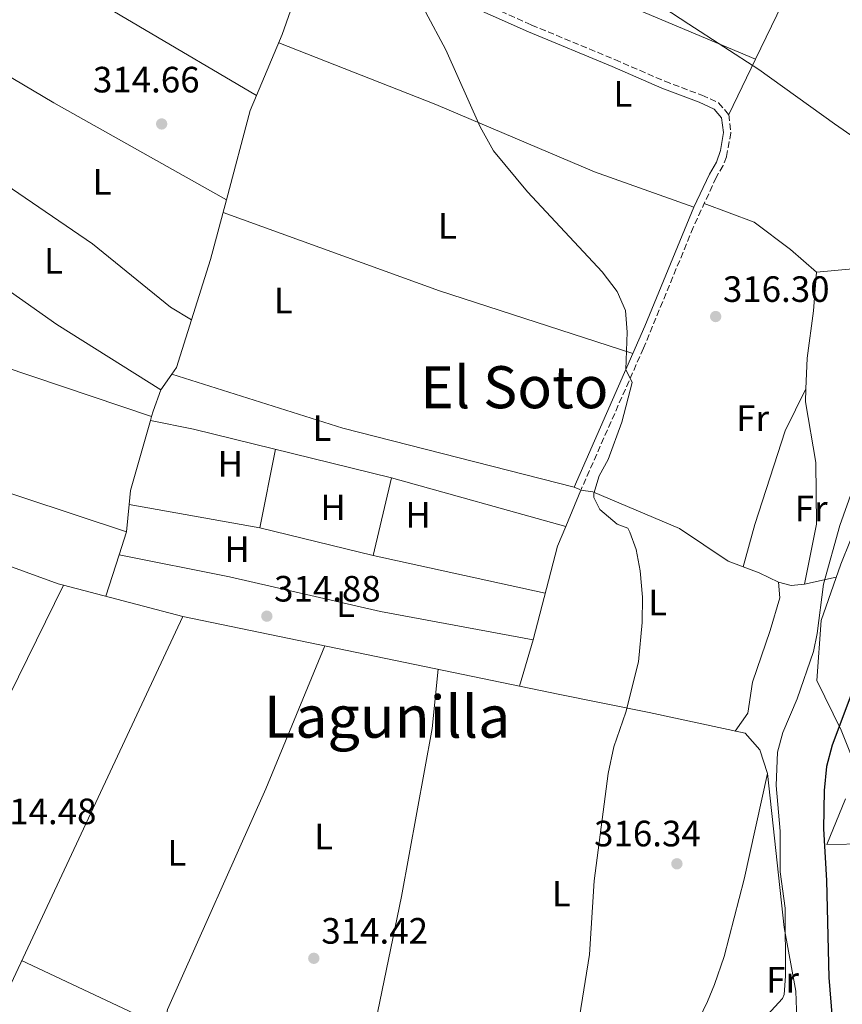
# Model space of a CAD drawing. Units: metres. Extents: x 594086 to 597538, y 4708249 to 4710609.
# Drawn here: x 596414 to 596639, y 4708787 to 4709057 of the extents above; entities that cross this region are included whole.
import ezdxf
from ezdxf.enums import TextEntityAlignment as Align

# ---------------------------------------------------------------- set-up
doc = ezdxf.new("R2010")
doc.units = ezdxf.units.M
doc.header["$MEASUREMENT"] = 0
doc.linetypes.add('DGN Style 3', pattern=[2.435890702152634, 1.739921930109024, -0.6959687720436097])
for name, color, linetype, lineweight in [('Acequia sin especificar', 4, 'Continuous', 0), ('Camino', 7, 'DGN Style 3', 0), ('Cota de punto acotado terreno', 7, 'Continuous', 0), ('Curva de nivel directora', 30, 'Continuous', 30), ('Curva de nivel intermedia', 30, 'Continuous', 0), ('Estanque', 4, 'Continuous', 0), ('Etiqueta de uso rústico', 92, 'Continuous', 0), ('Límite de municipio', 7, 'Continuous', 0), ('Línea de cambio de uso (parcela vista)', 92, 'Continuous', 0), ('Margen derecho', 7, 'Continuous', 0), ('Punto acotado terreno (símbolo)', 7, 'Continuous', 0), ('Texto de Área (paraje) menor', 7, 'Continuous', 0)]:
    doc.layers.add(name, color=color, linetype=linetype, lineweight=lineweight)
doc.styles.add('Style-Arial', font='arial.ttf')

# ---------------------------------------------------------------- blocks, each defined once
blk = doc.blocks.new('5PATER')
at = {"layer": 'Estanque', "linetype": 'Continuous', "lineweight": 0}
h = blk.add_hatch(color=51, dxfattribs=at)
edge = h.paths.add_edge_path()
edge.add_ellipse((0, 0), major_axis=(-0.1095731443231308, -0.1110710700762829), ratio=0.9994222409660317, start_angle=0, end_angle=360)

msp = doc.modelspace()

# ---------------------------------------------------------------- linework, layer by layer
at = {"layer": 'Acequia sin especificar', "color": 4, "linetype": 'Continuous', "lineweight": 0, "elevation": 316.0299999999988, "flags": 128}
msp.add_lwpolyline([(596425.8700000001, 4708901.99), (596424.3899999997, 4708902.380000001), (596396.0700000003, 4708912.619999999), (596393.2999999998, 4708913.539999999)], dxfattribs=at)
at = {"layer": 'Acequia sin especificar', "color": 4, "linetype": 'Continuous', "lineweight": 0, "extrusion": (0.03846484684838362, -0.0235689437643348, 0.9989819620227205), "elevation": -87726.70817865225, "flags": 128}
msp.add_lwpolyline([(4326717.123214589, 1949693.52208494), (4326583.880792286, 1949681.108374821), (4326537.692275512, 1949675.788213341)], dxfattribs=at)
at = {"layer": 'Acequia sin especificar', "color": 4, "linetype": 'Continuous', "lineweight": 0, "extrusion": (-0.0005732275849066815, 0.0001505073652785944, 0.9999998243788192), "elevation": 682.8666153325007, "flags": 128}
msp.add_lwpolyline([(596458.5931734595, 4708893.37055757), (596425.9531673578, 4708901.940557667)], dxfattribs=at)
at = {"layer": 'Acequia sin especificar', "color": 4, "linetype": 'Continuous', "lineweight": 0, "extrusion": (0.2025816069894072, -0.1029154378503843, 0.9738424437051679), "elevation": -363478.5217474534, "flags": 128}
msp.add_lwpolyline([(4468168.149958186, 1559190.19029492), (4468233.06935939, 1559190.102276175), (4468359.518186256, 1559194.239157168)], dxfattribs=at)
at = {"layer": 'Acequia sin especificar', "color": 4, "linetype": 'Continuous', "lineweight": 0}
msp.add_polyline3d([(596612.2300000006, 4708861.49, 318.6100000000006), (596585.9900000002, 4708867.17, 316.8500000000058), (596561.0700000003, 4708872.210000001, 315.75), (596458.5099999999, 4708893.42, 316.0500000000029)], dxfattribs=at)
at = {"layer": 'Camino', "color": 7, "linetype": 'DGN Style 3', "lineweight": 0, "elevation": 315.2500000000001, "flags": 128}
msp.add_lwpolyline([(596565.4400000017, 4708928.800000002), (596567.3099999982, 4708927.970000001)], dxfattribs=at)
at = {"layer": 'Camino', "color": 7, "linetype": 'DGN Style 3', "lineweight": 0}
msp.add_polyline3d([(596434.7199999995, 4709104.500000001, 315.679999999993), (596438.7499999994, 4709104.540000001, 315.3399999999966), (596443.5300000005, 4709103.060000001, 315.3099999999977), (596482.6999999998, 4709085.780000002, 315.3399999999966), (596523.1900000002, 4709068.770000001, 315.320000000007), (596553.8299999977, 4709055.09, 315.5), (596576.6299999988, 4709045.65, 315.7700000000042), (596590.23, 4709039.730000001, 316.1900000000023), (596600.3900000011, 4709035.890000002, 316.2700000000041), (596604.9499999986, 4709033.810000001, 316.3899999999995), (596607.7499999994, 4709030.61, 316.4900000000054), (596608.3299999982, 4709025.61, 316.5), (596607.100000001, 4709019.09, 316.449999999997), (596606.1900000013, 4709016.689999999, 316.4199999999984), (596604.2699999991, 4709013.41, 316.3600000000006), (596598.0399999997, 4708999.770000001, 316.2200000000012), (596584.4099999995, 4708966.740000002, 315.4400000000024), (596567.3099999982, 4708927.970000001, 315.2500000000001)], dxfattribs=at)
at = {"layer": 'Curva de nivel directora', "color": 30, "linetype": 'Continuous', "lineweight": 30, "elevation": 325, "flags": 128}
msp.add_lwpolyline([(596641.6700000004, 4708873.250000001), (596635.9599999995, 4708858.240000002), (596634.4799999997, 4708852.380000001), (596633.769999999, 4708845.87), (596633.6300000004, 4708835.410000003), (596634.4699999986, 4708821.25), (596635.0699999998, 4708794.77), (596635.9900000008, 4708783.49)], dxfattribs=at)
at = {"layer": 'Curva de nivel intermedia', "color": 30, "linetype": 'Continuous', "lineweight": 0, "flags": 128}
for points, elevation in [([(596524.7999999995, 4709058.689999999), (596530.3600000006, 4709048.349999999), (596539.7500000006, 4709027.269999999), (596543.4299999997, 4709020.710000001), (596552.7500000005, 4709009.539999999), (596573.1500000008, 4708987.649999999), (596577.2300000001, 4708982.209999999), (596579.51, 4708977.09), (596579.9900000006, 4708971.17), (596579.5700000003, 4708960.91), (596581.3099999994, 4708957.41), (596578.5100000009, 4708946.529999999), (596574.7500000013, 4708936.289999997), (596572.3100000005, 4708931.890000001), (596570.8399999997, 4708927.039999999), (596570.8300000008, 4708925.970000001), (596572.4700000014, 4708922.689999999), (596577.2300000001, 4708918.690000001), (596580.1100000013, 4708917.57), (596580.7100000003, 4708916.449999998), (596582.38, 4708911.740000002), (596583.5300000011, 4708905.849999999), (596584.1300000001, 4708898.66), (596584.0700000019, 4708891.81), (596583.0700000006, 4708881), (596579.5500000003, 4708867.25), (596576.3400000005, 4708857.779999999), (596574.8099999994, 4708850.49), (596570.9100000013, 4708821.17), (596569.6300000005, 4708801.019999999), (596566.9100000003, 4708783.980000001)], 315.0000000000001), ([(596641.5099999994, 4708928.08), (596638.1299999999, 4708918.279999998), (596633.6700000007, 4708902.239999999), (596631.9100000015, 4708888.77), (596630.860000001, 4708883.890000001), (596626.4300000009, 4708870.929999999), (596622.5100000004, 4708861.74), (596621.0799999998, 4708856.310000001), (596620.7100000011, 4708847.249999999), (596621.7900000006, 4708834.689999999), (596621.7500000005, 4708823.569999999), (596623.1400000007, 4708813.67), (596623.2700000004, 4708795.09), (596622.8900000004, 4708790.109999999), (596622.4299999999, 4708789.01), (596616.3500000002, 4708782.369999998)], 319.9999999999999)]:
    msp.add_lwpolyline(points, dxfattribs=dict(at, elevation=elevation))
at = {"layer": 'Límite de municipio', "color": 7, "linetype": 'Continuous', "lineweight": 0}
msp.add_polyline3d([(597086.9100000003, 4708895.290000001, 348.0300000000001), (597028.2600000016, 4708908.869999999, 348.64), (596966.9499999993, 4708922.130000001, 347.38), (596911.1600000003, 4708933.619999999, 347.06), (596874.2199999989, 4708940.890000001, 346.93), (596850.1400000006, 4708945.619999999, 346.8400000000001), (596810.3299999982, 4708954.32, 346.48), (596750.2300000006, 4708966.540000001, 346.1500000000001), (596747.7600000016, 4708967.040000001, 346.14), (596716.3900000006, 4708974.290000001, 341.9700000000001), (596666.0500000007, 4709007.66, 321.99), (596636.6600000003, 4709028.050000001, 318.4700000000001), (596615.9200000018, 4709042.939999999, 316.65), (596596.7800000012, 4709055.32, 316.17), (596462.3500000016, 4709143.350000001, 315.54)], dxfattribs=at)
at = {"layer": 'Línea de cambio de uso (parcela vista)', "color": 92, "linetype": 'Continuous', "lineweight": 0, "extrusion": (-0.1436386315204467, 0.1403932854705382, 0.9796211864438832), "elevation": 575763.6831519945, "flags": 128}
msp.add_lwpolyline([(-3784496.570134204, -2806588.218414861), (-3784511.675023436, -2806587.600506328), (-3784530.204212904, -2806587.761366467), (-3784564.780398708, -2806590.599248649)], dxfattribs=at)
at = {"layer": 'Línea de cambio de uso (parcela vista)', "color": 92, "linetype": 'Continuous', "lineweight": 0, "extrusion": (0.06582598690001579, -0.01621376154454546, 0.9976993802670301), "elevation": -36772.41295336094, "flags": 128}
msp.add_lwpolyline([(4715077.13188398, 545822.1220701562), (4715049.753797674, 545824.777195434), (4715031.804894197, 545827.6270298989)], dxfattribs=at)
at = {"layer": 'Línea de cambio de uso (parcela vista)', "color": 92, "linetype": 'Continuous', "lineweight": 0, "extrusion": (0.002536126552919181, -0.001499035361369507, 0.9999956604681308), "elevation": -5230.56728259873, "flags": 128}
msp.add_lwpolyline([(596411.6107286408, 4709071.240091164), (596475.8975798446, 4709033.24204847)], dxfattribs=at)
at = {"layer": 'Línea de cambio de uso (parcela vista)', "color": 92, "linetype": 'Continuous', "lineweight": 0, "extrusion": (0.0002357685035593732, 0.0004879651687480965, 0.9999998531515927), "elevation": 2754.994216843265, "flags": 128}
msp.add_lwpolyline([(596623.7388041279, 4709063.106296338), (596614.9887018014, 4709044.996394181)], dxfattribs=at)
at = {"layer": 'Línea de cambio de uso (parcela vista)', "color": 92, "linetype": 'Continuous', "lineweight": 0, "extrusion": (0.04588724390656345, 0.07856623514866705, 0.9958522518633092), "elevation": 397653.8084624145, "flags": 128}
msp.add_lwpolyline([(1859874.739799079, -4348938.278288811), (1859928.838058151, -4348937.399024178), (1859964.668947017, -4348937.618840336)], dxfattribs=at)
at = {"layer": 'Línea de cambio de uso (parcela vista)', "color": 92, "linetype": 'Continuous', "lineweight": 0, "extrusion": (0.000234982839608819, 0.0004863249396322741, 0.9999998541355485), "elevation": 2746.801564197774, "flags": 128}
msp.add_lwpolyline([(596614.9890607789, 4709045.001134627), (596607.6591588425, 4709029.831032833)], dxfattribs=at)
at = {"layer": 'Línea de cambio de uso (parcela vista)', "color": 92, "linetype": 'Continuous', "lineweight": 0, "extrusion": (0.07073670881022523, -0.01827178161382585, 0.9973276593092936), "elevation": -43534.67986273452, "flags": 128}
msp.add_lwpolyline([(4708563.190751516, 598617.023059383), (4708558.840729661, 598617.6636421967), (4708533.548279203, 598617.8278942002)], dxfattribs=at)
at = {"layer": 'Línea de cambio de uso (parcela vista)', "color": 92, "linetype": 'Continuous', "lineweight": 0, "flags": 128}
for points, elevation in [([(596478.6164999995, 4709035.791999999), (596478.6200000001, 4709035.789999999)], 315.6999999999971), ([(596470.4299999997, 4709007.289999999), (596470.4258000003, 4709007.292300001)], 315.7599999999948), ([(596449.9299999997, 4708948.07), (596449.9243000001, 4708948.071900001)], 315.6000000000058)]:
    msp.add_lwpolyline(points, dxfattribs=dict(at, elevation=elevation))
at = {"layer": 'Línea de cambio de uso (parcela vista)', "color": 92, "linetype": 'Continuous', "lineweight": 0, "extrusion": (-0.2490545345661269, 0.06653018768870866, 0.9662016212665735), "elevation": 165042.5644604726, "flags": 128}
msp.add_lwpolyline([(-4703418.970149576, -617363.4996075484), (-4703402.135275715, -617363.4685742432), (-4703384.804422379, -617364.2944480693)], dxfattribs=at)
at = {"layer": 'Línea de cambio de uso (parcela vista)', "color": 92, "linetype": 'Continuous', "lineweight": 0, "extrusion": (-0.01801940399115455, -0.06012509903236183, 0.9980281927611827), "elevation": -293562.2087082199, "flags": 128}
msp.add_lwpolyline([(-780394.7786425215, 4672800.958852939), (-780450.3427534362, 4672802.23340316), (-780513.1091025665, 4672805.738416268)], dxfattribs=at)
at = {"layer": 'Línea de cambio de uso (parcela vista)', "color": 92, "linetype": 'Continuous', "lineweight": 0, "extrusion": (0.08536288501584546, -0.03988044353677939, 0.9955514693299796), "elevation": -136566.2172725311, "flags": 128}
msp.add_lwpolyline([(4518807.515427845, 1446352.185820287), (4518794.011206908, 1446350.412297844), (4518791.851408402, 1446350.784833079)], dxfattribs=at)
at = {"layer": 'Línea de cambio de uso (parcela vista)', "color": 92, "linetype": 'Continuous', "lineweight": 0, "extrusion": (0.0199622347949897, -0.01186943629326001, 0.9997302764566401), "elevation": -43670.7057779447, "flags": 128}
msp.add_lwpolyline([(4352369.077693779, 1893457.847328042), (4352369.077693779, 1893457.843022232)], dxfattribs=at)
at = {"layer": 'Línea de cambio de uso (parcela vista)', "color": 92, "linetype": 'Continuous', "lineweight": 0, "extrusion": (0.00912336734158099, 0.01312948256682195, 0.9998721822592518), "elevation": 67583.27170230102, "flags": 128}
msp.add_lwpolyline([(596427.7937814969, 4708478.215839307), (596424.7633329739, 4708473.855263445)], dxfattribs=at)
at = {"layer": 'Línea de cambio de uso (parcela vista)', "color": 92, "linetype": 'Continuous', "lineweight": 0, "extrusion": (0.0002727341892761643, -0.004531161519330389, 0.9999896970425985), "elevation": -20858.96643220537, "flags": 128}
msp.add_lwpolyline([(596455.3915894891, 4708913.525453863), (596502.1618095677, 4708898.685101514), (596565.3318317654, 4708882.624936645)], dxfattribs=at)
at = {"layer": 'Línea de cambio de uso (parcela vista)', "color": 92, "linetype": 'Continuous', "lineweight": 0, "extrusion": (0.1177473146450461, -0.02955138954908435, 0.9926037906786367), "elevation": -68612.32054367903, "flags": 128}
msp.add_lwpolyline([(4712500.871581629, 563599.0839614341), (4712494.76878391, 563599.7429455006), (4712493.202422016, 563599.7890743855)], dxfattribs=at)
at = {"layer": 'Línea de cambio de uso (parcela vista)', "color": 92, "linetype": 'Continuous', "lineweight": 0, "extrusion": (0.08212700399343119, -0.0195031625533162, 0.9964310221312271), "elevation": -42540.26524572071, "flags": 128}
msp.add_lwpolyline([(4719341.425279491, 505906.0530499308), (4719321.596670565, 505906.8882490636), (4719317.772839192, 505906.3681747098)], dxfattribs=at)
at = {"layer": 'Línea de cambio de uso (parcela vista)', "color": 92, "linetype": 'Continuous', "lineweight": 0, "extrusion": (0.0009525863701434318, 0.003368297652234627, 0.9999938735563001), "elevation": 16744.90246995814, "flags": 128}
msp.add_lwpolyline([(596449.3530475645, 4708918.382509854), (596449.049843987, 4708917.310403771)], dxfattribs=at)
at = {"layer": 'Línea de cambio de uso (parcela vista)', "color": 92, "linetype": 'Continuous', "lineweight": 0, "extrusion": (0.129822286414457, 0.5278007814498076, 0.8393881754296373), "elevation": 2563083.270750571, "flags": 128}
msp.add_lwpolyline([(545474.1044016366, -3957641.64803161), (545529.8299060848, -3957641.611235277), (545541.8654305383, -3957641.004095779)], dxfattribs=at)
at = {"layer": 'Línea de cambio de uso (parcela vista)', "color": 92, "linetype": 'Continuous', "lineweight": 0, "extrusion": (0.0003640060621578335, 0.00179080964048061, 0.9999983302488151), "elevation": 8965.196772877785, "flags": 128}
msp.add_lwpolyline([(596483.7157259573, 4708930.605813511), (596479.3557116856, 4708909.155779117)], dxfattribs=at)
at = {"layer": 'Línea de cambio de uso (parcela vista)', "color": 92, "linetype": 'Continuous', "lineweight": 0, "extrusion": (0.006948116205136734, -0.002298185598424375, 0.9999732206535109), "elevation": -6362.276588332183, "flags": 128}
msp.add_lwpolyline([(596369.4386176061, 4708933.233809185), (596426.5202969554, 4708914.353759325)], dxfattribs=at)
at = {"layer": 'Línea de cambio de uso (parcela vista)', "color": 92, "linetype": 'Continuous', "lineweight": 0, "extrusion": (-0.0004185508430068953, -0.001781352387773481, 0.9999983257980298), "elevation": -8322.688700481769, "flags": 128}
msp.add_lwpolyline([(596515.6296979631, 4708923.985581781), (596510.6296816592, 4708902.705548018)], dxfattribs=at)
at = {"layer": 'Línea de cambio de uso (parcela vista)', "color": 92, "linetype": 'Continuous', "lineweight": 0, "extrusion": (-0.001557502033521261, 0.000435472860777546, 0.9999986922745465), "elevation": 1436.787207422341, "flags": 128}
msp.add_lwpolyline([(596562.9575513405, 4708917.840809799), (596515.3174845225, 4708931.160811062)], dxfattribs=at)
at = {"layer": 'Línea de cambio de uso (parcela vista)', "color": 92, "linetype": 'Continuous', "lineweight": 0, "extrusion": (0.002991055953905009, 0.00722354532801698, 0.9999694365215243), "elevation": 36114.76120700599, "flags": 128}
msp.add_lwpolyline([(596559.578096785, 4708779.996133106), (596563.698330207, 4708789.946392711)], dxfattribs=at)
at = {"layer": 'Línea de cambio de uso (parcela vista)', "color": 92, "linetype": 'Continuous', "lineweight": 0, "extrusion": (-0.001116863155697064, -0.01133886762159026, 0.9999350892421724), "elevation": -53744.40710414576, "flags": 128}
msp.add_lwpolyline([(596443.8311888239, 4708617.362188671), (596443.0903931179, 4708609.841805207)], dxfattribs=at)
at = {"layer": 'Línea de cambio de uso (parcela vista)', "color": 92, "linetype": 'Continuous', "lineweight": 0, "extrusion": (0.008965091689380757, -0.001608996539765922, 0.9999585182702011), "elevation": -1913.851802185142, "flags": 128}
msp.add_lwpolyline([(596452.7123744519, 4708920.676014435), (596417.0515490209, 4708927.075922721)], dxfattribs=at)
at = {"layer": 'Línea de cambio de uso (parcela vista)', "color": 92, "linetype": 'Continuous', "lineweight": 0, "extrusion": (0.002735482887925975, -0.0006697702946569074, 0.9999960342626977), "elevation": -1206.934926446813, "flags": 128}
msp.add_lwpolyline([(596507.4559386246, 4708910.307821288), (596476.4158085654, 4708917.907822992)], dxfattribs=at)
at = {"layer": 'Línea de cambio de uso (parcela vista)', "color": 92, "linetype": 'Continuous', "lineweight": 0, "extrusion": (0.07113110738625607, -0.02100921028916679, 0.9972456962278807), "elevation": -56181.98291222592, "flags": 128}
msp.add_lwpolyline([(4685004.347307804, 759652.4022257548), (4685030.802318218, 759653.2111904803), (4685036.625245263, 759652.5936807398)], dxfattribs=at)
at = {"layer": 'Línea de cambio de uso (parcela vista)', "color": 92, "linetype": 'Continuous', "lineweight": 0, "extrusion": (0.00821969894948278, 0.0257657377110047, 0.9996342147552711), "elevation": 126546.7158574689, "flags": 128}
msp.add_lwpolyline([(862932.3413520405, -4665723.220109815), (862932.3413520405, -4665716.66808782)], dxfattribs=at)
at = {"layer": 'Línea de cambio de uso (parcela vista)', "color": 92, "linetype": 'Continuous', "lineweight": 0, "extrusion": (0.008221195171806509, 0.0257553957537738, 0.9996344689632873), "elevation": 126498.9089973156, "flags": 128}
msp.add_lwpolyline([(863721.0561746991, -4665572.021420425), (863721.0561746991, -4665560.081646882)], dxfattribs=at)
at = {"layer": 'Línea de cambio de uso (parcela vista)', "color": 92, "linetype": 'Continuous', "lineweight": 0, "extrusion": (-0.002840859191997244, 0.0006229106395440657, 0.99999577074175), "elevation": 1553.836364834767, "flags": 128}
msp.add_lwpolyline([(596509.0383980942, 4708910.005669017), (596556.0586060776, 4708899.695667016)], dxfattribs=at)
at = {"layer": 'Línea de cambio de uso (parcela vista)', "color": 92, "linetype": 'Continuous', "lineweight": 0, "extrusion": (-0.2948607657569822, -0.06362424878502089, 0.9534196787269225), "elevation": -475218.3763126783, "flags": 128}
msp.add_lwpolyline([(-4477122.166395886, 1503087.160428625), (-4477122.166395886, 1503096.409650214)], dxfattribs=at)
at = {"layer": 'Línea de cambio de uso (parcela vista)', "color": 92, "linetype": 'Continuous', "lineweight": 0, "extrusion": (-0.1484491459708042, -0.01851328853004963, 0.9887467366360012), "elevation": -175430.6555170821, "flags": 128}
msp.add_lwpolyline([(-4598872.388813412, 1161602.027507989), (-4598871.089868695, 1161605.36977408), (-4598871.031384095, 1161609.113112102)], dxfattribs=at)
at = {"layer": 'Línea de cambio de uso (parcela vista)', "color": 92, "linetype": 'Continuous', "lineweight": 0, "extrusion": (0.009812339577257875, 0.03355873318197997, 0.9993885777910619), "elevation": 164193.0026400401, "flags": 128}
msp.add_lwpolyline([(748933.4430011293, -4684189.714085335), (748933.4430011295, -4684176.557638247)], dxfattribs=at)
at = {"layer": 'Línea de cambio de uso (parcela vista)', "color": 92, "linetype": 'Continuous', "lineweight": 0, "extrusion": (0.2799308395929664, -0.0576694792214707, 0.9582864687613518), "elevation": -104269.2451351086, "flags": 128}
msp.add_lwpolyline([(4732292.43344567, 350705.2256937783), (4732327.562541108, 350705.1945874051), (4732374.232962991, 350706.2753441526), (4732390.434704671, 350707.9897730973)], dxfattribs=at)
at = {"layer": 'Línea de cambio de uso (parcela vista)', "color": 92, "linetype": 'Continuous', "lineweight": 0, "extrusion": (-0.1661056886892113, -0.05502250934946554, 0.9845716955356634), "elevation": -357880.3663155048, "flags": 128}
msp.add_lwpolyline([(-4282401.022779344, 2015511.327184059), (-4282395.436296409, 2015513.727435801), (-4282388.694308572, 2015513.727435801)], dxfattribs=at)
at = {"layer": 'Línea de cambio de uso (parcela vista)', "color": 92, "linetype": 'Continuous', "lineweight": 0, "extrusion": (0.007857949957529734, -0.003694622217891724, 0.9999623004839393), "elevation": -12395.37188075219, "flags": 128}
msp.add_lwpolyline([(596432.0901967712, 4708767.55178122), (596393.5284798334, 4708785.681904961)], dxfattribs=at)
at = {"layer": 'Línea de cambio de uso (parcela vista)', "color": 92, "linetype": 'Continuous', "lineweight": 0}
for points in [[(596615.0799000004, 4709045.780099999, 316.4799999999959), (596572.9500000002, 4709063.57, 316.0200000000041), (596529.0300000003, 4709081.41, 315.6199999999953), (596479.6699999999, 4709103.82, 315.5), (596445.1500000004, 4709118.960000001, 315.5299999999988)], [(596484.7100000001, 4709050.25, 315.5399999999936), (596527.6299999999, 4709033.41, 315.5399999999936), (596571.0700000003, 4709014.930000001, 315.8800000000047), (596598.2199999997, 4709005.300000001, 316.2700000000041)], [(596373.9800000006, 4709035.66, 315.5899999999965), (596398.9100000003, 4709019.02, 315.9700000000012), (596433.79, 4708995.26, 315.8500000000058), (596455.1100000005, 4708977.980000001, 315.75), (596460.8662999999, 4708974.482200001, 315.5601000000024)], [(596452.4699999997, 4708955.34, 315.5099999999948), (596424.0300000003, 4708973.26, 315.6300000000047), (596383.1100000005, 4709002.060000001, 315.8099999999977), (596354.8099999996, 4709022.74, 315.4499999999971)], [(596601.0199999996, 4709006.310000001, 316.2899999999936), (596614.6299999999, 4709001.17, 317.25), (596624.6299999999, 4708993.730000001, 317.6499999999942), (596631.7100000001, 4708987.57, 319.75)], [(596449.9243000001, 4708948.071900001, 315.6000000000058), (596400.9100000003, 4708964.619999999, 315.5800000000018), (596342.79, 4708985.58, 315.5399999999936), (596326.7400000002, 4708991.779999999, 315.4100000000035)], [(596628.8403000003, 4708955.609999999, 319.5041000000056), (596629.1500000004, 4708964.050000001, 319.4900000000052), (596630.8700000001, 4708976.930000001, 319.6100000000006), (596631.7100000001, 4708987.57, 319.75)], [(596631.7100000001, 4708987.57, 319.75), (596642.6299999999, 4708988.529999999, 319.929999999993), (596654.9900000002, 4708981.730000001, 320.25), (596659.5899999999, 4708978.369999999, 320.4499999999971), (596660.79, 4708974.930000001, 320.4499999999971)], [(596628.8403000003, 4708955.609999999, 319.5), (596623.1900000004, 4708944.210000001, 318.1199999999953), (596614.8700000001, 4708918.529999999, 317.8800000000047), (596611.6299999999, 4708907, 317.4199999999983)], [(596628.4699999997, 4708902.289999999, 319.1900000000023), (596631.7100000001, 4708918.689999999, 319.6699999999983), (596631.5099999999, 4708935.49, 319.4700000000012), (596628.7100000001, 4708952.050000001, 319.5099999999948), (596628.8403000003, 4708955.609999999, 319.5041000000056)], [(596567.3099999996, 4708927.970000001, 315.25), (596570.5499999998, 4708927.49, 316.6499999999942), (596594.2300000006, 4708917.49, 316.8699999999953), (596607.5899999999, 4708908.529999999, 317.1900000000023), (596616.0300000003, 4708905.33, 317.6699999999983), (596621.3499999996, 4708902.77, 318.1300000000047)], [(596642.1100000005, 4708853.25, 327.8399999999965), (596638.4699999997, 4708862.369999999, 325.3999999999942), (596631.8300000001, 4708875.890000001, 322.4400000000023), (596632.9500000002, 4708892.289999999, 322.0399999999936), (596638.3499999996, 4708907.730000001, 321.9600000000065), (596646.3099999996, 4708927.41, 322.9199999999983)], [(596441.1194000002, 4708910.300200001, 315.7200000000012), (596471.2699999996, 4708904.300000001, 315.4799999999959), (596512.5099999999, 4708894.779999999, 315.5), (596554.2300000006, 4708887.01, 315.320000000007)], [(596621.3499999996, 4708902.77, 318.1300000000047), (596621.7100000001, 4708898.529999999, 318.2100000000065), (596619.0700000003, 4708889.57, 318.2299999999959), (596614.2300000006, 4708875.49, 317.9700000000012), (596612.9500000002, 4708867.01, 317.9499999999971), (596609.4500000002, 4708862.09, 318.4199999999983)], [(596497.3200000003, 4708885.390000001, 315.9400000000023), (596481.1900000004, 4708846.300000001, 315.3399999999965), (596454.3099999996, 4708785.980000001, 314.8399999999965), (596453.6699999999, 4708782.619999999, 314.8800000000047), (596452.3499999996, 4708779.9, 314.9400000000023), (596453.2699999996, 4708774.300000001, 314.6199999999953)], [(596592.6699999999, 4708761.970000001, 317.2799999999988), (596594.3099999996, 4708770.130000001, 317.7599999999948), (596598.3499999996, 4708780.77, 318.3000000000029), (596601.9100000003, 4708788.130000001, 318.5), (596603.8300000001, 4708792.850000001, 318.7400000000052), (596606.5099999999, 4708800.449999999, 318.7200000000012), (596611.9100000003, 4708821.57, 318.5399999999936), (596618.3499999996, 4708850.529999999, 319.0299999999988)], [(596618.3499999996, 4708850.529999999, 319.0299999999988), (596622.9100000003, 4708808.369999999, 320.2100000000065), (596626.0300000003, 4708791.01, 320.7899999999936), (596626.3099999996, 4708783.33, 321.1499999999942), (596625.2300000006, 4708770.369999999, 321.9100000000035), (596626.3899999997, 4708764.609999999, 322.3099999999977), (596626.5099999999, 4708758.289999999, 322.4700000000012), (596626.2699999996, 4708750.77, 322.4100000000035), (596623.5099999999, 4708743.970000001, 322.0500000000029), (596619.9500000002, 4708739.33, 321.3500000000058), (596614.8300000001, 4708734.689999999, 320.3899999999995), (596611.2300000006, 4708733.890000001, 319.7100000000065), (596607.1500000004, 4708734.050000001, 318.9700000000012), (596603.4699999997, 4708735.17, 318.9700000000012)], [(596645.3499999996, 4708831.25, 330.4600000000065), (596634.5099999999, 4708831.09, 325.0800000000018), (596639.6299999999, 4708843.57, 326.3399999999965)]]:
    msp.add_polyline3d(points, dxfattribs=at)
at = {"layer": 'Margen derecho', "color": 7, "linetype": 'Continuous', "lineweight": 0}
msp.add_polyline3d([(596522.3799999988, 4709066.9, 315.320000000007), (596553.0199999987, 4709053.220000001, 315.5), (596575.8299999987, 4709043.770000001, 315.7700000000042), (596589.4600000011, 4709037.840000001, 316.1900000000023), (596599.6000000021, 4709034.000000001, 316.2700000000041), (596603.6999999991, 4709032.140000002, 316.3899999999995), (596605.789999999, 4709029.750000002, 316.4900000000054), (596606.2600000006, 4709025.680000002, 316.5), (596605.4299999991, 4709020.76, 316.4600000000065), (596604.3399999985, 4709017.580000001, 316.4199999999984), (596602.4499999996, 4709014.36, 316.3600000000006), (596598.2199999985, 4709005.300000001, 316.2700000000041), (596584.8099999975, 4708972.820000002, 315.5), (596565.4400000017, 4708928.800000002, 315.2500000000001)], dxfattribs=at)

# ---------------------------------------------------------------- block references
at = {"layer": 'Punto acotado terreno (símbolo)', "color": 7, "linetype": 'Continuous', "lineweight": 0, "xscale": 10, "yscale": 10, "zscale": 10}
for p in [(596452.7100000004, 4709028.060000002, 314.6600000000039), (596604.1499999984, 4708975.41, 316.3000000000029), (596481.4699999982, 4708893.5, 314.8800000000056), (596593.5500000014, 4708825.810000001, 316.339999999997), (596494.3099999971, 4708799.980000001, 314.4199999999983)]:
    msp.add_blockref('5PATER', p, dxfattribs=at)

# ---------------------------------------------------------------- texts
at = {"layer": 'Cota de punto acotado terreno', "color": 7, "linetype": 'Continuous', "lineweight": 0, "style": 'Style-Arial'}
for s, p in [('314.66', (596433.9299999987, 4709036.67, 314.6600000000035)), ('316.30', (596606.1299999993, 4708979.41, 316.3000000000029)), ('314.88', (596483.4499999991, 4708897.5, 314.8800000000047)), ('314.48', (596405.7399999984, 4708836.640000001, 314.4799999999959)), ('316.34', (596570.9200000028, 4708830.580000001, 316.3399999999965)), ('314.42', (596496.3599999995, 4708803.98, 314.4199999999983))]:
    msp.add_text(s, height=7.000000000000002, dxfattribs=at).set_placement(p)
at = {"layer": 'Etiqueta de uso rústico', "color": 92, "linetype": 'Continuous', "lineweight": 0, "style": 'Style-Arial'}
for s, p in [('L', (596578.7814203806, 4709036.280009999, 315.8800000000047)), ('L', (596436.4214203795, 4709012.210010001, 315.8300000000018)), ('L', (596530.8214203782, 4709000.200009999, 315.2100000000065)), ('L', (596423.1414203806, 4708990.61001, 315.7799999999988)), ('L', (596485.951420379, 4708979.800010001, 315.6399999999995)), ('Fr', (596614.2536852659, 4708947.640010001, 317.2200000000012)), ('L', (596496.5414203772, 4708944.930009999, 315.3300000000018)), ('H', (596471.4916459885, 4708935.17001, 315.2799999999988)), ('H', (596499.5716459868, 4708923.250010001, 315.2700000000041)), ('Fr', (596630.2536852654, 4708922.92001, 319.1199999999953)), ('H', (596522.8116459904, 4708921.17001, 315.2599999999948)), ('H', (596473.3316459901, 4708911.810010002, 315.4100000000035)), ('L', (596588.3014203801, 4708897.240010002, 315.2799999999988)), ('L', (596502.9814203788, 4708896.77001, 315.4600000000065)), ('L', (596496.9814203797, 4708833.250010001, 315.1999999999971)), ('L', (596456.8814203782, 4708828.800010001, 315)), ('L', (596561.9414203806, 4708817.650010003, 315.0099999999948)), ('Fr', (596622.4536852691, 4708794.12001, 319.7400000000052))]:
    msp.add_text(s, height=7.000000000000002, dxfattribs=at).set_placement(p, align=Align.MIDDLE_CENTER)
at = {"layer": 'Texto de Área (paraje) menor', "color": 7, "linetype": 'Continuous', "lineweight": 0, "style": 'Style-Arial'}
for s, p in [('El Soto', (596549.1123108024, 4708956.090009999, 315.3999999999942)), ('Lagunilla', (596514.3577964748, 4708866.03001, 315.6000000000058))]:
    msp.add_text(s, height=11.5, dxfattribs=at).set_placement(p, align=Align.MIDDLE_CENTER)

doc.saveas('drawing.dxf')
